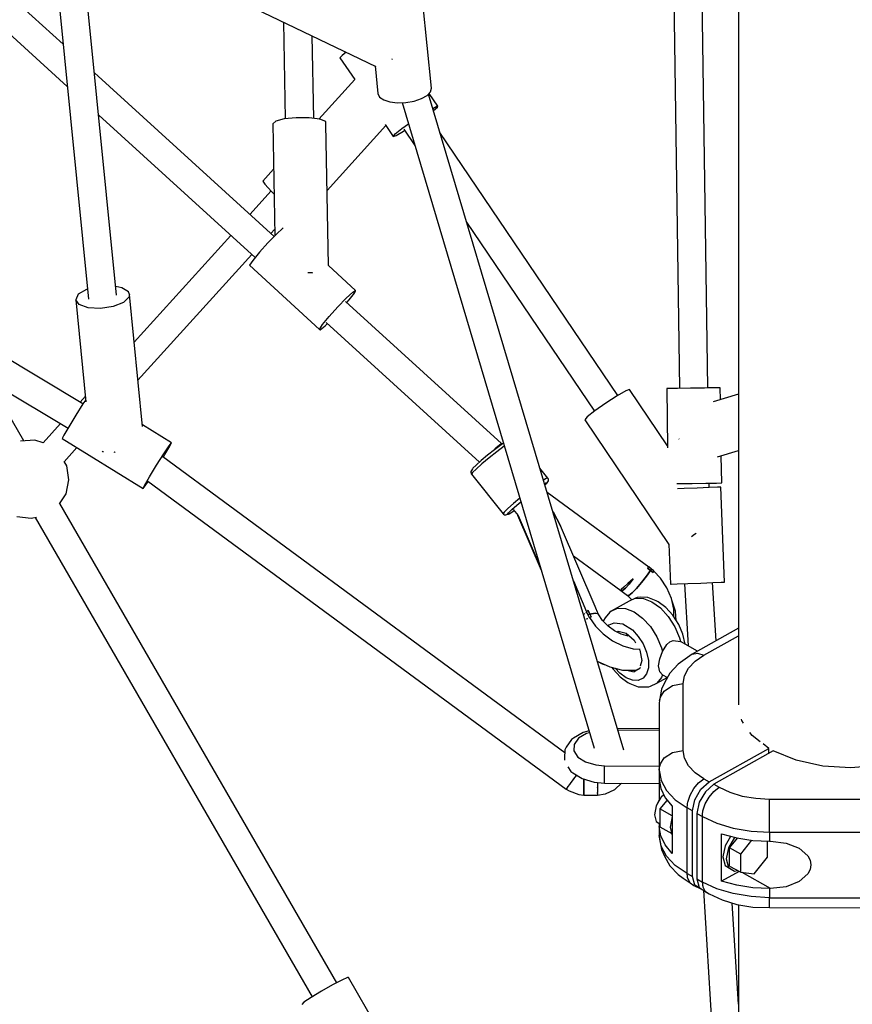
# Model space of a CAD drawing. Units: millimetres. Extents: x -6494 to 20855, y 2423 to 21435.
# Drawn here: x 7466 to 7991, y 7980 to 8601 of the extents above; entities that cross this region are included whole.
import ezdxf

# ---------------------------------------------------------------- set-up
doc = ezdxf.new("R2010")
doc.units = ezdxf.units.MM
doc.layers.add('PV-54A68', color=7, linetype='Continuous')
doc.styles.get("Standard").update_dxf_attribs({"font": 'arial.ttf'})
doc.dimstyles.new('Kopia Kopia ISO-25 moduły', dxfattribs={"dimtxt": 300, "dimasz": 210, "dimexe": 1.25, "dimexo": 0.625, "dimgap": 80, "dimtad": 1, "dimdec": 1, "dimlfac": 0.001, "dimtxsty": 'Standard', "dimblk": 'OBLIQUE', "dimcen": 2.5, "dimse1": 1, "dimse2": 1, "dimadec": 0, "dimazin": 0, "dimtfac": 1, "dimtdec": 1, "dimtmove": 0, "dimatfit": 3, "dimfxl": 1, "dimtfillclr": 256, "dimarcsym": 0})

# ---------------------------------------------------------------- blocks, each defined once
blk = doc.blocks.new('*U1')
at = {"layer": 'PV-54A68'}
for p, q in [((2770.9, -7758.6), (2770.9, -7683.57)), ((2770.9, -7758.6), (2770.9, -7683.57)), ((2791.74, -7758.6), (2791.74, -7683.57)), ((2791.74, -7758.6), (2791.74, -7683.57)), ((2833.09, -7758.6), (2833.09, -7683.57)), ((2833.09, -7758.6), (2833.09, -7683.57)), ((2839.39, -7758.6), (2839.51, -7683.57)), ((2839.39, -7758.6), (2839.51, -7683.57)), ((2749.79, -7689.64), (2751.22, -7707.36)), ((2749.79, -7689.64), (2751.22, -7707.36)), ((2751.22, -7707.36), (2750.08, -7725.14)), ((2751.22, -7707.36), (2750.08, -7725.14)), ((2750.08, -7725.14), (2746.43, -7741.83)), ((2750.08, -7725.14), (2746.43, -7741.83)), ((2801.89, -7740), (2806.72, -7734.48)), ((2801.89, -7740), (2806.72, -7734.48)), ((2806.72, -7734.48), (2809.51, -7733.03)), ((2806.72, -7734.48), (2809.51, -7733.03)), ((2809.51, -7733.03), (2812.41, -7732.54)), ((2809.51, -7733.03), (2812.41, -7732.54)), ((2812.41, -7732.54), (2815.32, -7733.03)), ((2812.41, -7732.54), (2815.32, -7733.03)), ((2815.32, -7733.03), (2818.11, -7734.48)), ((2815.32, -7733.03), (2818.11, -7734.48)), ((2818.11, -7734.48), (2822.94, -7740)), ((2818.11, -7734.48), (2822.94, -7740)), ((2746.43, -7741.83), (2740.51, -7756.31)), ((2746.43, -7741.83), (2740.51, -7756.31)), ((2798.66, -7748.26), (2801.89, -7740)), ((2798.66, -7748.26), (2801.89, -7740)), ((2822.94, -7740), (2826.17, -7748.26)), ((2822.94, -7740), (2826.17, -7748.26)), ((2797.53, -7758), (2798.66, -7748.26)), ((2797.53, -7758), (2798.66, -7748.26)), ((2826.17, -7748.26), (2827.3, -7758)), ((2826.17, -7748.26), (2827.3, -7758)), ((2740.51, -7756.31), (2761.59, -7793.81)), ((2740.51, -7756.31), (2761.59, -7793.81)), ((2738.92, -7759.14), (2736.12, -7762.77)), ((2738.92, -7759.14), (2736.12, -7762.77)), ((2760, -7796.64), (2738.92, -7759.14)), ((2742.1, -7759.14), (2738.92, -7759.14)), ((2760, -7796.64), (2738.92, -7759.14)), ((2742.1, -7759.14), (2738.92, -7759.14)), ((2770.41, -7767.38), (2770.9, -7758.6)), ((2770.41, -7767.38), (2770.9, -7758.6)), ((2774.63, -7758.6), (2770.9, -7758.6)), ((2774.63, -7758.6), (2770.9, -7758.6)), ((2779.45, -7758.6), (2774.63, -7758.6)), ((2779.45, -7758.6), (2774.63, -7758.6)), ((2784.75, -7758.6), (2779.45, -7758.6)), ((2784.75, -7758.6), (2779.45, -7758.6)), ((2789.88, -7758.6), (2784.75, -7758.6)), ((2789.88, -7758.6), (2784.75, -7758.6)), ((2789.92, -7758.6), (2789.88, -7758.6)), ((2789.92, -7758.6), (2789.88, -7758.6)), ((2790, -7758.6), (2789.92, -7758.6)), ((2790, -7758.6), (2789.92, -7758.6)), ((2790.01, -7758.6), (2790, -7758.6)), ((2790.01, -7758.6), (2790, -7758.6)), ((2791.74, -7758.6), (2790.01, -7758.6)), ((2791.74, -7758.6), (2790.01, -7758.6)), ((2791.09, -7770.31), (2791.74, -7758.6)), ((2791.09, -7770.31), (2791.74, -7758.6)), ((2791.74, -7758.6), (2797.53, -7758.6)), ((2791.74, -7758.6), (2797.53, -7758.6)), ((2797, -7769.13), (2797.53, -7758.6)), ((2797, -7769.13), (2797.53, -7758.6)), ((2807.56, -7759.87), (2797.46, -7759.87)), ((2797.53, -7758.6), (2797.53, -7758)), ((2797.53, -7758.6), (2797.53, -7758)), ((2818.06, -7768.35), (2807.56, -7759.87)), ((2827.3, -7758), (2817.19, -7775.99)), ((2827.3, -7758), (2817.19, -7775.99)), ((2827.3, -7758.6), (2826.78, -7769.13)), ((2827.3, -7758.6), (2826.78, -7769.13)), ((2827.3, -7758), (2827.3, -7758.6)), ((2827.3, -7758), (2827.3, -7758.6)), ((2827.3, -7758.6), (2833.09, -7758.6)), ((2827.3, -7758.6), (2833.09, -7758.6)), ((2833.09, -7758.6), (2832.44, -7770.31)), ((2833.09, -7758.6), (2832.44, -7770.31)), ((2837.2, -7758.6), (2833.09, -7758.6)), ((2837.2, -7758.6), (2833.09, -7758.6)), ((2839.39, -7758.6), (2837.2, -7758.6)), ((2839.39, -7758.6), (2837.2, -7758.6)), ((2839.06, -7769.15), (2839.39, -7758.6)), ((2839.06, -7769.15), (2839.39, -7758.6)), ((2734.76, -7764.53), (2730.78, -7769.66)), ((2734.76, -7764.53), (2730.78, -7769.66)), ((2768.97, -7775.82), (2770.41, -7767.38)), ((2768.97, -7775.82), (2770.41, -7767.38)), ((2795.45, -7779.33), (2797, -7769.13)), ((2795.45, -7779.33), (2797, -7769.13)), ((2817.09, -7776.84), (2818.06, -7768.35)), ((2826.78, -7769.13), (2825.23, -7779.33)), ((2826.78, -7769.13), (2825.23, -7779.33)), ((2837.33, -7779.28), (2839.06, -7769.15)), ((2837.33, -7779.28), (2839.06, -7769.15)), ((2723.05, -7775.02), (2721.4, -7776.16)), ((2723.05, -7775.02), (2721.4, -7776.16)), ((2730.78, -7769.66), (2728.81, -7771.03)), ((2730.78, -7769.66), (2728.81, -7771.03)), ((2789.17, -7781.56), (2791.09, -7770.31)), ((2789.17, -7781.56), (2791.09, -7770.31)), ((2805.63, -7776.84), (2796.9, -7769.79)), ((2832.44, -7770.31), (2830.52, -7781.56)), ((2832.44, -7770.31), (2830.52, -7781.56)), ((2246.79, -7778.21), (2306.05, -7778.21)), ((2306.05, -7778.21), (2364.9, -7778.21)), ((2364.9, -7778.21), (2423.34, -7778.21)), ((2423.34, -7778.21), (2481.35, -7778.21)), ((2481.35, -7778.21), (2538.92, -7778.21)), ((2515.57, -7778.21), (2520.4, -7794.3)), ((2538.92, -7778.21), (2596.03, -7778.21)), ((2555.03, -7791.52), (2551.03, -7778.21)), ((2596.03, -7778.21), (2652.69, -7778.21)), ((2652.69, -7778.21), (2708.88, -7778.21)), ((2663.08, -7778.21), (2679.56, -7807.53)), ((2663.08, -7778.21), (2679.56, -7807.53)), ((2680.15, -7800.03), (2667.88, -7778.21)), ((2680.15, -7800.03), (2667.88, -7778.21)), ((2708.88, -7778.21), (2711.51, -7778.21)), ((2721.4, -7776.16), (2720.44, -7776.36)), ((2721.4, -7776.16), (2720.44, -7776.36)), ((2766.64, -7783.6), (2768.97, -7775.82)), ((2766.64, -7783.6), (2768.97, -7775.82)), ((2786.05, -7791.94), (2789.17, -7781.56)), ((2786.05, -7791.94), (2789.17, -7781.56)), ((2792.92, -7788.89), (2795.45, -7779.33)), ((2792.92, -7788.89), (2795.45, -7779.33)), ((2795.05, -7780.84), (2801.58, -7784.61)), ((2801.66, -7783.91), (2795.51, -7778.94)), ((2805.63, -7776.84), (2801.66, -7783.91)), ((2817.09, -7776.84), (2805.63, -7776.84)), ((2813.12, -7783.91), (2817.09, -7776.84)), ((2813.99, -7784.61), (2816.35, -7780.73)), ((2815.15, -7782.85), (2816.35, -7780.73)), ((2816.35, -7780.73), (2815.9, -7778.96)), ((2816.51, -7777.89), (2822.69, -7788.89)), ((2816.51, -7777.89), (2822.69, -7788.89)), ((2825.23, -7779.33), (2822.69, -7788.89)), ((2825.23, -7779.33), (2822.69, -7788.89)), ((2830.52, -7781.56), (2827.41, -7791.94)), ((2830.52, -7781.56), (2827.41, -7791.94)), ((2834.52, -7788.63), (2837.33, -7779.28)), ((2834.52, -7788.63), (2837.33, -7779.28)), ((2900.25, -7778.21), (2836.47, -7782.13)), ((2837.51, -7778.21), (2874.52, -7778.21)), ((2874.52, -7778.21), (2928.73, -7778.21)), ((2634.06, -7787.12), (2574.11, -7789.45)), ((2634.14, -7789.06), (2634.06, -7787.12)), ((2763.49, -7790.42), (2766.64, -7783.6)), ((2763.49, -7790.42), (2766.64, -7783.6)), ((2794.4, -7783.28), (2800.39, -7786.73)), ((2800.39, -7786.73), (2807.39, -7788.15)), ((2801.58, -7784.61), (2808.58, -7786.03)), ((2813.12, -7783.91), (2801.66, -7783.91)), ((2807.39, -7788.15), (2812.79, -7786.73)), ((2808.58, -7786.03), (2813.99, -7784.61)), ((2812.79, -7786.73), (2815.15, -7782.85)), ((2511.47, -7789.7), (2511.45, -7791.06)), ((2511.45, -7791.06), (2511.5, -7796.58)), ((2518.99, -7789.59), (2511.47, -7789.7)), ((2511.47, -7789.7), (2511.55, -7792.87)), ((2511.55, -7792.87), (2511.67, -7799.72)), ((2571.46, -7788.84), (2554.3, -7789.09)), ((2571.54, -7792.01), (2571.46, -7788.84)), ((2571.66, -7798.86), (2571.54, -7792.01)), ((2574.11, -7789.45), (2574.19, -7791.39)), ((2574.11, -7789.45), (2574.18, -7791.39)), ((2574.18, -7791.39), (2574.39, -7796.77)), ((2574.19, -7791.39), (2574.4, -7796.79)), ((2634.35, -7794.45), (2634.14, -7789.06)), ((2671.01, -7792.31), (2634.35, -7794.56)), ((2761.59, -7793.81), (2763.49, -7790.42)), ((2761.59, -7793.81), (2763.49, -7790.42)), ((2761.59, -7793.81), (2766.23, -7799.11)), ((2761.59, -7793.81), (2766.23, -7799.11)), ((2766.04, -7793.8), (2763.49, -7790.42)), ((2766.04, -7793.8), (2763.49, -7790.42)), ((2769.61, -7796.83), (2766.04, -7793.8)), ((2769.61, -7796.83), (2766.04, -7793.8)), ((2781.86, -7801.03), (2786.05, -7791.94)), ((2781.86, -7801.03), (2786.05, -7791.94)), ((2822.69, -7788.89), (2792.92, -7788.89)), ((2822.69, -7788.89), (2792.92, -7788.89)), ((2827.41, -7791.94), (2823.21, -7801.03)), ((2827.41, -7791.94), (2823.21, -7801.03)), ((2828.41, -7800.4), (2962.49, -7792.16)), ((2830.74, -7796.83), (2834.52, -7788.63)), ((2830.74, -7796.83), (2834.52, -7788.63)), ((2511.58, -7797.67), (2152.58, -7802.8)), ((2511.5, -7796.58), (2511.52, -7797.67)), ((2511.67, -7799.72), (2511.79, -7808.41)), ((2574.39, -7796.77), (2571.62, -7796.81)), ((2571.79, -7807.55), (2571.66, -7798.86)), ((2574.4, -7796.79), (2574.69, -7804.39)), ((2634.65, -7802.06), (2634.35, -7794.45)), ((2678.81, -7804.09), (2680.15, -7800.03)), ((2678.81, -7804.09), (2680.15, -7800.03)), ((2683.98, -7805.62), (2680.15, -7800.03)), ((2683.98, -7805.62), (2680.15, -7800.03)), ((2758.09, -7800.03), (2754.26, -7805.62)), ((2758.09, -7800.03), (2754.26, -7805.62)), ((2758.09, -7800.03), (2760, -7796.64)), ((2758.09, -7800.03), (2760, -7796.64)), ((2760.64, -7803.4), (2758.09, -7800.03)), ((2760.64, -7803.4), (2758.09, -7800.03)), ((2764.64, -7801.94), (2760, -7796.64)), ((2764.64, -7801.94), (2760, -7796.64)), ((2766.23, -7799.11), (2772.95, -7803)), ((2766.23, -7799.11), (2772.95, -7803)), ((2773.83, -7799.19), (2769.61, -7796.83)), ((2773.83, -7799.19), (2769.61, -7796.83)), ((2778.27, -7800.63), (2773.83, -7799.19)), ((2778.27, -7800.63), (2773.83, -7799.19)), ((2826.35, -7800.63), (2829.17, -7799.19)), ((2826.35, -7800.63), (2829.17, -7799.19)), ((2826.71, -7803), (2830.74, -7796.83)), ((2826.71, -7803), (2830.74, -7796.83)), ((2829.17, -7799.19), (2830.74, -7796.83)), ((2829.17, -7799.19), (2830.74, -7796.83)), ((2574.69, -7804.39), (2575.01, -7812.46)), ((2603.77, -7805.93), (2603.17, -7805.01)), ((2605.19, -7807.95), (2603.77, -7805.93)), ((2634.96, -7810.13), (2634.65, -7802.06)), ((2677.67, -7804.15), (2671.47, -7814.79)), ((2679.56, -7807.53), (2678.81, -7804.09)), ((2679.56, -7807.53), (2678.81, -7804.09)), ((2688.35, -7809.78), (2683.98, -7805.62)), ((2688.35, -7809.78), (2683.98, -7805.62)), ((2754.26, -7805.62), (2749.89, -7809.78)), ((2754.26, -7805.62), (2749.89, -7809.78)), ((2764.21, -7806.43), (2760.64, -7803.4)), ((2764.21, -7806.43), (2760.64, -7803.4)), ((2768.44, -7808.79), (2764.21, -7806.43)), ((2768.44, -7808.79), (2764.21, -7806.43)), ((2771.36, -7805.82), (2764.64, -7801.94)), ((2771.36, -7805.82), (2764.64, -7801.94)), ((2778.37, -7807.25), (2771.36, -7805.82)), ((2778.37, -7807.25), (2771.36, -7805.82)), ((2772.95, -7803), (2779.96, -7804.42)), ((2772.95, -7803), (2779.96, -7804.42)), ((2779.08, -7800.79), (2778.27, -7800.63)), ((2779.08, -7800.79), (2778.27, -7800.63)), ((2779.5, -7800.85), (2779.08, -7800.79)), ((2779.5, -7800.85), (2779.08, -7800.79)), ((2779.7, -7800.88), (2779.5, -7800.85)), ((2779.7, -7800.88), (2779.5, -7800.85)), ((2781.86, -7801.03), (2779.7, -7800.88)), ((2781.86, -7801.03), (2779.7, -7800.88)), ((2779.96, -7804.42), (2781.86, -7801.03)), ((2779.96, -7804.42), (2781.86, -7801.03)), ((2779.96, -7804.42), (2821.31, -7804.42)), ((2779.96, -7804.42), (2821.31, -7804.42)), ((2823.21, -7801.03), (2781.86, -7801.03)), ((2823.21, -7801.03), (2781.86, -7801.03)), ((2825.12, -7805.82), (2819.72, -7807.25)), ((2825.12, -7805.82), (2819.72, -7807.25)), ((2821.31, -7804.42), (2823.21, -7801.03)), ((2821.31, -7804.42), (2823.21, -7801.03)), ((2821.31, -7804.42), (2826.71, -7803)), ((2821.31, -7804.42), (2826.71, -7803)), ((2823.21, -7801.03), (2825.21, -7800.88)), ((2823.21, -7801.03), (2825.21, -7800.88)), ((2823.77, -7808.79), (2825.34, -7806.43)), ((2823.77, -7808.79), (2825.34, -7806.43)), ((2827.48, -7801.94), (2825.12, -7805.82)), ((2827.48, -7801.94), (2825.12, -7805.82)), ((2825.21, -7800.88), (2825.38, -7800.85)), ((2825.21, -7800.88), (2825.38, -7800.85)), ((2825.34, -7806.43), (2827.48, -7801.94)), ((2825.34, -7806.43), (2827.48, -7801.94)), ((2825.38, -7800.85), (2825.72, -7800.79)), ((2825.38, -7800.85), (2825.72, -7800.79)), ((2825.72, -7800.79), (2826.35, -7800.63)), ((2825.72, -7800.79), (2826.35, -7800.63)), ((2827.48, -7801.94), (2827.46, -7801.85)), ((2827.48, -7801.94), (2827.46, -7801.85)), ((2511.79, -7808.41), (2511.9, -7816.62)), ((2571.89, -7815.76), (2571.79, -7807.55)), ((2575.01, -7812.46), (2575.17, -7816.68)), ((2635.22, -7816.82), (2634.96, -7810.13)), ((2635.04, -7812.3), (2674.33, -7809.88)), ((2673.14, -7811.92), (2666.95, -7813.28)), ((2679.56, -7807.53), (2685.87, -7816.23)), ((2679.56, -7807.53), (2685.87, -7816.23)), ((2693.1, -7812.34), (2688.35, -7809.78)), ((2693.1, -7812.34), (2688.35, -7809.78)), ((2698.03, -7813.21), (2693.1, -7812.34)), ((2698.03, -7813.21), (2693.1, -7812.34)), ((2745.14, -7812.34), (2740.21, -7813.21)), ((2745.14, -7812.34), (2740.21, -7813.21)), ((2749.89, -7809.78), (2745.14, -7812.34)), ((2749.89, -7809.78), (2745.14, -7812.34)), ((2772.88, -7810.24), (2768.44, -7808.79)), ((2772.88, -7810.24), (2768.44, -7808.79)), ((2771.35, -7818.09), (2776.46, -7810.63)), ((2771.35, -7818.09), (2776.46, -7810.63)), ((2773.68, -7810.39), (2772.88, -7810.24)), ((2773.68, -7810.39), (2772.88, -7810.24)), ((2774.1, -7810.46), (2773.68, -7810.39)), ((2774.1, -7810.46), (2773.68, -7810.39)), ((2774.3, -7810.48), (2774.1, -7810.46)), ((2774.3, -7810.48), (2774.1, -7810.46)), ((2776.46, -7810.63), (2774.3, -7810.48)), ((2776.46, -7810.63), (2774.3, -7810.48)), ((2778.37, -7807.25), (2776.46, -7810.63)), ((2778.37, -7807.25), (2776.46, -7810.63)), ((2817.82, -7810.63), (2776.46, -7810.63)), ((2817.82, -7810.63), (2776.46, -7810.63)), ((2819.72, -7807.25), (2778.37, -7807.25)), ((2819.72, -7807.25), (2778.37, -7807.25)), ((2817.82, -7810.63), (2812.71, -7818.09)), ((2817.82, -7810.63), (2812.71, -7818.09)), ((2817.82, -7810.63), (2819.72, -7807.25)), ((2817.82, -7810.63), (2819.72, -7807.25)), ((2819.81, -7810.48), (2817.82, -7810.63)), ((2819.81, -7810.48), (2817.82, -7810.63)), ((2819.98, -7810.46), (2819.81, -7810.48)), ((2819.98, -7810.46), (2819.81, -7810.48)), ((2820.33, -7810.39), (2819.98, -7810.46)), ((2820.33, -7810.39), (2819.98, -7810.46)), ((2820.96, -7810.24), (2820.33, -7810.39)), ((2820.96, -7810.24), (2820.33, -7810.39)), ((2820.74, -7813.14), (2823.77, -7808.79)), ((2820.74, -7813.14), (2823.77, -7808.79)), ((2823.77, -7808.79), (2820.96, -7810.24)), ((2823.77, -7808.79), (2820.96, -7810.24)), ((2152.83, -7820.66), (2511.83, -7815.53)), ((2511.77, -7815.53), (2511.86, -7820.33)), ((2511.9, -7816.62), (2511.95, -7822.14)), ((2543.74, -7815.75), (2543.78, -7815.74)), ((2543.78, -7815.74), (2543.79, -7815.74)), ((2571.9, -7817.04), (2571.89, -7815.76)), ((2635.37, -7820.6), (2635.22, -7816.82)), ((2651.06, -7818.96), (2644.35, -7820.47)), ((2652.33, -7818.05), (2645.4, -7820.23)), ((2655.94, -7818.92), (2651.06, -7818.96)), ((2658.19, -7817.49), (2652.33, -7818.05)), ((2660.68, -7815.92), (2654.87, -7819.6)), ((2655.75, -7822.49), (2662.22, -7818.38)), ((2666.95, -7813.28), (2660.68, -7815.92)), ((2662.22, -7818.38), (2669.22, -7815.44)), ((2669.22, -7815.44), (2671.47, -7814.79)), ((2670.84, -7819.33), (2671.47, -7814.79)), ((2685.87, -7816.23), (2691.48, -7821.56)), ((2685.87, -7816.23), (2691.48, -7821.56)), ((2699.29, -7819.78), (2698.03, -7813.21)), ((2740.21, -7813.21), (2698.03, -7813.21)), ((2699.29, -7819.78), (2698.03, -7813.21)), ((2740.21, -7813.21), (2698.03, -7813.21)), ((2741.46, -7819.78), (2740.21, -7813.21)), ((2741.46, -7819.78), (2740.21, -7813.21)), ((2765.52, -7823.64), (2771.35, -7818.09)), ((2765.52, -7823.64), (2771.35, -7818.09)), ((2812.71, -7818.09), (2806.87, -7823.64)), ((2812.71, -7818.09), (2806.87, -7823.64)), ((2812.92, -7821.56), (2818.53, -7816.23)), ((2812.92, -7821.56), (2818.53, -7816.23)), ((2818.53, -7816.23), (2820.74, -7813.14)), ((2818.53, -7816.23), (2820.74, -7813.14)), ((2511.86, -7820.33), (2511.94, -7823.5)), ((2511.95, -7822.14), (2511.94, -7823.5)), ((2511.94, -7823.5), (2549.3, -7822.97)), ((2548.19, -7822.98), (2512.58, -7847.05)), ((2531.62, -7875.22), (2610.25, -7822.07)), ((2610.08, -7822.08), (2635.38, -7821.09)), ((2637.74, -7823.37), (2631.57, -7827.51)), ((2635.38, -7821.09), (2635.37, -7820.6)), ((2644.35, -7820.47), (2637.74, -7823.37)), ((2650.01, -7824.03), (2646.49, -7828.86)), ((2654.87, -7819.6), (2650.01, -7824.03)), ((2650.33, -7827.43), (2655.75, -7822.49)), ((2671.7, -7821.52), (2670.84, -7819.33)), ((2673.31, -7823.47), (2671.7, -7821.52)), ((2677.83, -7826.11), (2673.31, -7823.47)), ((2691.48, -7821.56), (2697.57, -7824.85)), ((2691.48, -7821.56), (2697.57, -7824.85)), ((2692.62, -7826.11), (2694.27, -7823.07)), ((2697.83, -7829.69), (2694.19, -7823.22)), ((2697.57, -7824.85), (2701.61, -7826.8)), ((2697.57, -7824.85), (2701.61, -7826.8)), ((2702.8, -7825.03), (2699.29, -7819.78)), ((2702.8, -7825.03), (2699.29, -7819.78)), ((2706.56, -7827.46), (2702.8, -7825.03)), ((2706.56, -7827.46), (2702.8, -7825.03)), ((2744.98, -7825.03), (2741.46, -7819.78)), ((2744.98, -7825.03), (2741.46, -7819.78)), ((2748.74, -7827.46), (2744.98, -7825.03)), ((2748.74, -7827.46), (2744.98, -7825.03)), ((2759.19, -7827.05), (2765.52, -7823.64)), ((2759.19, -7827.05), (2765.52, -7823.64)), ((2764.32, -7827.28), (2770.06, -7824.51)), ((2764.32, -7827.28), (2770.06, -7824.51)), ((2770.06, -7824.51), (2775.43, -7820)), ((2770.06, -7824.51), (2775.43, -7820)), ((2771.5, -7823.3), (2771.77, -7823.51)), ((2771.77, -7823.51), (2777.02, -7827.75)), ((2775.43, -7820), (2805.2, -7820)), ((2775.43, -7820), (2805.2, -7820)), ((2781.37, -7820), (2777.02, -7827.75)), ((2781.88, -7820), (2788.71, -7821.39)), ((2788.48, -7827.75), (2792.63, -7820.36)), ((2788.71, -7821.39), (2793.98, -7820)), ((2799.83, -7824.51), (2794.1, -7827.28)), ((2799.83, -7824.51), (2794.1, -7827.28)), ((2805.2, -7820), (2799.83, -7824.51)), ((2805.2, -7820), (2799.83, -7824.51)), ((2806.87, -7823.64), (2800.55, -7827.05)), ((2806.87, -7823.64), (2800.55, -7827.05)), ((2802.8, -7826.8), (2806.83, -7824.85)), ((2802.8, -7826.8), (2806.83, -7824.85)), ((2806.83, -7824.85), (2812.92, -7821.56)), ((2806.83, -7824.85), (2812.92, -7821.56)), ((2631.57, -7827.51), (2627.11, -7831.62)), ((2645.81, -7830.2), (2643.77, -7835.37)), ((2646.49, -7828.86), (2645.81, -7830.2)), ((2646.41, -7832.81), (2650.33, -7827.43)), ((2662.11, -7833.8), (2668.58, -7829.69)), ((2668.58, -7829.69), (2675.58, -7826.75)), ((2675.58, -7826.75), (2677.83, -7826.11)), ((2682.5, -7827.9), (2677.83, -7826.11)), ((2686.93, -7828.75), (2682.5, -7827.9)), ((2690.63, -7827.89), (2686.93, -7828.75)), ((2692.62, -7826.11), (2690.63, -7827.89)), ((2692.62, -7826.11), (2694.14, -7826.75)), ((2694.14, -7826.75), (2697.83, -7829.69)), ((2699.69, -7833.8), (2697.83, -7829.69)), ((2701.61, -7826.8), (2708.63, -7828.05)), ((2701.61, -7826.8), (2708.63, -7828.05)), ((2707.99, -7827.91), (2706.56, -7827.46)), ((2707.99, -7827.91), (2706.56, -7827.46)), ((2708.63, -7828.05), (2707.99, -7827.91)), ((2708.63, -7828.05), (2707.99, -7827.91)), ((2708.63, -7828.05), (2710.44, -7828.21)), ((2708.63, -7828.05), (2710.44, -7828.21)), ((2710.44, -7828.21), (2752.61, -7828.21)), ((2710.44, -7828.21), (2752.61, -7828.21)), ((2726.69, -7828.21), (2726.44, -7854.61)), ((2727.72, -7828.21), (2727.47, -7854.3)), ((2750.17, -7827.91), (2748.74, -7827.46)), ((2750.17, -7827.91), (2748.74, -7827.46)), ((2749.88, -7862.67), (2750.21, -7828.21)), ((2750.81, -7828.05), (2750.17, -7827.91)), ((2750.81, -7828.05), (2750.17, -7827.91)), ((2752.61, -7828.21), (2750.81, -7828.05)), ((2752.61, -7828.21), (2750.81, -7828.05)), ((2752.31, -7828.21), (2752.61, -7828.21)), ((2752.31, -7828.21), (2754.04, -7828.21)), ((2752.61, -7828.21), (2759.19, -7827.05)), ((2752.61, -7828.21), (2759.19, -7827.05)), ((2752.61, -7828.21), (2758.4, -7828.21)), ((2752.61, -7828.21), (2758.4, -7828.21)), ((2754.04, -7828.21), (2756.02, -7828.21)), ((2756.02, -7828.21), (2758.64, -7828.21)), ((2758.4, -7828.21), (2764.32, -7827.28)), ((2758.4, -7828.21), (2764.32, -7827.28)), ((2758.4, -7828.21), (2758.64, -7828.21)), ((2758.64, -7828.21), (2761.82, -7828.21)), ((2758.64, -7828.21), (2761.82, -7828.21)), ((2760.84, -7862.72), (2761.16, -7828.21)), ((2761.82, -7828.21), (2765.43, -7828.21)), ((2761.82, -7828.21), (2765.43, -7828.21)), ((2765.43, -7828.21), (2771.45, -7828.21)), ((2765.43, -7828.21), (2771.45, -7828.21)), ((2768.3, -7825.36), (2769.78, -7827.04)), ((2769.78, -7827.04), (2775.16, -7830.15)), ((2770.3, -7827.35), (2770.66, -7827.75)), ((2770.66, -7827.75), (2774.24, -7829.82)), ((2774.24, -7829.82), (2774.78, -7829.93)), ((2775.16, -7830.15), (2780.76, -7831.29)), ((2777.02, -7827.75), (2782.75, -7827.75)), ((2780.76, -7831.29), (2785.08, -7830.15)), ((2782.75, -7827.75), (2788.48, -7827.75)), ((2785.08, -7830.15), (2786.54, -7827.75)), ((2786.26, -7828.21), (2787.84, -7828.21)), ((2786.26, -7828.21), (2787.84, -7828.21)), ((2788.1, -7827.75), (2787.84, -7828.21)), ((2788.1, -7827.75), (2787.84, -7828.21)), ((2787.84, -7828.21), (2788.18, -7828.21)), ((2787.84, -7828.21), (2788.18, -7828.21)), ((2794.1, -7827.28), (2788.18, -7828.21)), ((2794.1, -7827.28), (2788.18, -7828.21)), ((2788.18, -7828.21), (2793.97, -7828.21)), ((2788.18, -7828.21), (2793.97, -7828.21)), ((2800.55, -7827.05), (2793.97, -7828.21)), ((2800.55, -7827.05), (2793.97, -7828.21)), ((2793.97, -7828.21), (2795.62, -7828.07)), ((2793.97, -7828.21), (2795.62, -7828.07)), ((2795.62, -7828.07), (2795.63, -7828.07)), ((2795.62, -7828.07), (2795.63, -7828.07)), ((2795.63, -7828.07), (2795.7, -7828.06)), ((2795.63, -7828.07), (2795.7, -7828.06)), ((2795.7, -7828.06), (2795.74, -7828.05)), ((2795.7, -7828.06), (2795.74, -7828.05)), ((2795.74, -7828.05), (2802.8, -7826.8)), ((2795.74, -7828.05), (2802.8, -7826.8)), ((2802.8, -7826.8), (2802.8, -7826.8)), ((2624.53, -7834.8), (2577.6, -7898.9)), ((2625.78, -7833.1), (2624.46, -7834.7)), ((2624.46, -7834.7), (2625.16, -7835.68)), ((2624.74, -7835.08), (2624.62, -7834.92)), ((2624.94, -7835.38), (2624.74, -7835.08)), ((2624.89, -7835.3), (2624.89, -7835.3)), ((2625.16, -7835.68), (2624.94, -7835.38)), ((2625.16, -7835.68), (2626.71, -7833.67)), ((2626.71, -7833.67), (2625.16, -7835.68)), ((2626.93, -7831.53), (2625.78, -7833.1)), ((2626.71, -7833.67), (2625.78, -7833.1)), ((2625.78, -7833.1), (2626.71, -7833.67)), ((2626.71, -7833.67), (2628, -7832.09)), ((2628, -7832.09), (2626.71, -7833.67)), ((2630.37, -7836.19), (2626.71, -7833.67)), ((2626.71, -7833.67), (2630.37, -7836.19)), ((2627.27, -7831.71), (2626.93, -7831.53)), ((2627.63, -7831.89), (2627.27, -7831.71)), ((2628, -7832.09), (2627.63, -7831.89)), ((2634.34, -7839.3), (2630.37, -7836.19)), ((2630.37, -7836.19), (2634.34, -7839.3)), ((2643.77, -7835.37), (2643.64, -7840.12)), ((2644.29, -7838.19), (2646.41, -7832.81)), ((2656.69, -7838.74), (2662.11, -7833.8)), ((2673.05, -7838.38), (2678.24, -7836.21)), ((2678.24, -7836.21), (2683.39, -7835.07)), ((2683.39, -7835.07), (2688.1, -7835.07)), ((2688.1, -7835.07), (2691.98, -7836.21)), ((2691.98, -7836.21), (2694.72, -7838.38)), ((2700.09, -7834.75), (2699.69, -7833.8)), ((2700.06, -7841.56), (2700.2, -7836.81)), ((2700.2, -7836.81), (2700.09, -7834.75)), ((2638.03, -7842.51), (2634.34, -7839.3)), ((2634.34, -7839.3), (2638.03, -7842.51)), ((2640.88, -7845.32), (2638.03, -7842.51)), ((2638.03, -7842.51), (2640.88, -7845.32)), ((2643.64, -7840.12), (2643.75, -7842.17)), ((2643.75, -7842.17), (2644.15, -7843.13)), ((2644.15, -7843.13), (2644.29, -7838.19)), ((2644.15, -7843.13), (2646, -7847.24)), ((2652.77, -7844.12), (2656.69, -7838.74)), ((2664.25, -7845.09), (2668.26, -7841.43)), ((2668.26, -7841.43), (2673.05, -7838.38)), ((2670.63, -7844.12), (2672.44, -7843.08)), ((2676.04, -7844.63), (2676.25, -7840.13)), ((2676.21, -7840.9), (2676.91, -7840.5)), ((2676.91, -7840.5), (2683.44, -7839.17)), ((2683.44, -7839.17), (2687.1, -7840.13)), ((2687.82, -7840.32), (2688.49, -7840.5)), ((2688.49, -7840.5), (2689.1, -7841.5)), ((2689.25, -7841.65), (2689.25, -7841.64)), ((2689.56, -7843.52), (2689.25, -7841.65)), ((2689.27, -7841.79), (2690.69, -7844.12)), ((2689.51, -7851.31), (2689.56, -7843.52)), ((2694.72, -7838.38), (2696.09, -7841.43)), ((2696.09, -7841.43), (2695.99, -7845.09)), ((2698.03, -7846.73), (2700.06, -7841.56)), ((2512.58, -7847.05), (2513.36, -7849.27)), ((2513.36, -7849.27), (2516.49, -7854.67)), ((2632.04, -7844.59), (2634.84, -7847.94)), ((2635.34, -7847.14), (2632.04, -7844.59)), ((2632.04, -7844.59), (2635.34, -7847.14)), ((2634.84, -7847.94), (2637.22, -7850.63)), ((2637.84, -7849.48), (2635.34, -7847.14)), ((2635.34, -7847.14), (2637.84, -7849.48)), ((2639.24, -7851.34), (2637.84, -7849.48)), ((2637.84, -7849.48), (2639.24, -7851.34)), ((2639.39, -7852.51), (2642.53, -7848.13)), ((2642.46, -7847.29), (2640.88, -7845.32)), ((2640.88, -7845.32), (2642.46, -7847.29)), ((2642.53, -7848.13), (2642.46, -7847.29)), ((2642.46, -7847.29), (2642.53, -7848.13)), ((2642.53, -7848.13), (2645.25, -7845.58)), ((2646, -7847.24), (2652.36, -7858.55)), ((2650.51, -7854.44), (2650.65, -7849.5)), ((2650.65, -7849.5), (2652.77, -7844.12)), ((2660.38, -7851.08), (2664.25, -7845.09)), ((2665.07, -7854.02), (2666.3, -7849.07)), ((2666.3, -7849.07), (2670.63, -7844.12)), ((2668.07, -7847.78), (2666.88, -7852.18)), ((2667.77, -7847.39), (2667.69, -7849.19)), ((2674.26, -7851.21), (2676.04, -7844.63)), ((2689.52, -7848.82), (2690.69, -7844.12)), ((2694.42, -7849.07), (2691.51, -7853.06)), ((2693.82, -7852.9), (2697.35, -7848.07)), ((2695.99, -7845.09), (2694.42, -7849.07)), ((2697.35, -7848.07), (2698.03, -7846.73)), ((2740.01, -7850.57), (2326.19, -7973.71)), ((2516.31, -7854.35), (2350.39, -7966.51)), ((2516.49, -7854.67), (2521.12, -7861.8)), ((2617.53, -7882.36), (2639.39, -7852.51)), ((2637.22, -7850.63), (2638.79, -7852.2)), ((2638.79, -7852.2), (2639.39, -7852.51)), ((2639.39, -7852.51), (2639.24, -7851.34)), ((2639.24, -7851.34), (2639.39, -7852.51)), ((2652.36, -7858.55), (2650.51, -7854.44)), ((2659.67, -7856.72), (2660.38, -7851.08)), ((2666.88, -7852.18), (2664.76, -7856.48)), ((2665.07, -7854.02), (2665.57, -7854.84)), ((2671.09, -7857.63), (2674.26, -7851.21)), ((2687.55, -7859.38), (2689.51, -7851.31)), ((2691.51, -7853.06), (2688.4, -7855.9)), ((2688.96, -7857.33), (2693.82, -7852.9)), ((2764.95, -7856.15), (2760.94, -7851.9)), ((2767.56, -7862.07), (2764.95, -7856.15)), ((2521.12, -7861.8), (2526.01, -7868.75)), ((2652.36, -7858.55), (2652.97, -7859.4)), ((2652.97, -7859.4), (2656.65, -7862.32)), ((2656.65, -7862.32), (2658.26, -7863.42)), ((2661.8, -7860.45), (2658.18, -7863.91)), ((2661.04, -7859.76), (2659.67, -7856.72)), ((2661.85, -7860.4), (2661.04, -7859.76)), ((2664.76, -7856.48), (2661.8, -7860.45)), ((2666.68, -7863.58), (2671.09, -7857.63)), ((2683.81, -7867.3), (2687.55, -7859.38)), ((2687.88, -7858.02), (2688.96, -7857.33)), ((2767.64, -7862.38), (2767.56, -7862.07)), ((2768.35, -7867.08), (2767.64, -7862.38)), ((2649.36, -7868.65), (2598.58, -7890.52)), ((2654.07, -7866.72), (2649.36, -7868.65)), ((2653.75, -7868.12), (2653.69, -7868.6)), ((2653.69, -7868.6), (2654.26, -7871.96)), ((2654.26, -7871.96), (2653.69, -7868.6)), ((2654.07, -7866.72), (2653.75, -7868.12)), ((2658.18, -7863.91), (2654.07, -7866.72)), ((2656.29, -7872.2), (2661.8, -7868.3)), ((2658.26, -7863.42), (2658.59, -7863.52)), ((2661.8, -7868.3), (2666.68, -7863.58)), ((2683.97, -7867.25), (2685.49, -7864.28)), ((2685.49, -7864.28), (2685.93, -7862.83)), ((2747.5, -7874.65), (2749.4, -7868.13)), ((2749.4, -7868.13), (2749.88, -7862.67)), ((2751.74, -7862.71), (2749.88, -7862.67)), ((2754.17, -7862.74), (2751.74, -7862.71)), ((2756.72, -7862.77), (2754.17, -7862.74)), ((2758.93, -7862.77), (2756.72, -7862.77)), ((2758.99, -7862.77), (2758.93, -7862.77)), ((2759.11, -7862.77), (2758.99, -7862.77)), ((2759.33, -7862.77), (2759.11, -7862.77)), ((2759.72, -7862.76), (2759.33, -7862.77)), ((2760.35, -7862.75), (2759.72, -7862.76)), ((2760.27, -7869.18), (2760.84, -7862.72)), ((2760.84, -7862.72), (2760.35, -7862.75)), ((2760.46, -7867.08), (2760.91, -7867.08)), ((2760.91, -7867.08), (2763.64, -7867.08)), ((2763.87, -7867.08), (2763.64, -7867.08)), ((2763.9, -7867.08), (2763.87, -7867.08)), ((2763.9, -7867.08), (2763.97, -7867.08)), ((2763.97, -7867.08), (2766.42, -7867.08)), ((2766.42, -7867.08), (2766.82, -7867.08)), ((2767.16, -7867.08), (2766.82, -7867.08)), ((2767.33, -7867.08), (2767.16, -7867.08)), ((2767.33, -7867.08), (2767.95, -7867.08)), ((2767.95, -7867.08), (2768.21, -7867.08)), ((2768.37, -7867.08), (2768.21, -7867.08)), ((2768.37, -7875.66), (2768.37, -7867.08)), ((2331.56, -7990.38), (2738.69, -7869.23)), ((2406.92, -7949.69), (2526.24, -7869.04)), ((2526.01, -7868.75), (2529.85, -7873.66)), ((2529.85, -7873.66), (2531.62, -7875.22)), ((2633.34, -7882.31), (2652.71, -7873.97)), ((2654.26, -7871.96), (2652.01, -7873)), ((2652.01, -7873), (2654.26, -7871.96)), ((2652.01, -7873), (2652.79, -7874.07)), ((2652.24, -7873.31), (2652.01, -7873)), ((2652.47, -7873.64), (2652.24, -7873.31)), ((2652.61, -7873.83), (2652.47, -7873.64)), ((2652.79, -7874.07), (2654.6, -7873.16)), ((2653.09, -7873.91), (2653.5, -7874.5)), ((2654.26, -7871.96), (2656.04, -7871.07)), ((2656.04, -7871.07), (2654.26, -7871.96)), ((2654.6, -7873.16), (2654.26, -7871.96)), ((2654.26, -7871.96), (2654.6, -7873.16)), ((2654.6, -7873.16), (2656.33, -7872.41)), ((2656.04, -7871.07), (2656.29, -7872.2)), ((2656.13, -7871.5), (2656.04, -7871.07)), ((2656.23, -7871.95), (2656.13, -7871.5)), ((2656.33, -7872.41), (2656.23, -7871.95)), ((2656.98, -7873.48), (2656.97, -7873.22)), ((2657.19, -7874.18), (2656.98, -7873.48)), ((2727.9, -7872.44), (2728.92, -7876.25)), ((2729.02, -7872.11), (2729.56, -7874.12)), ((2729.56, -7874.12), (2732.57, -7879.16)), ((2744.4, -7879.51), (2747.5, -7874.65)), ((2758.02, -7876.88), (2760.27, -7869.18)), ((2653.95, -7875.13), (2654.2, -7875.48)), ((2654.2, -7875.48), (2654.58, -7875.99)), ((2728.92, -7876.25), (2732.47, -7882.2)), ((2732.57, -7879.16), (2736.39, -7881.93)), ((2740.52, -7882.05), (2744.4, -7879.51)), ((2754.36, -7882.62), (2758.02, -7876.88)), ((2755.75, -7880.45), (2757.39, -7881.66)), ((2758.87, -7875.66), (2758.38, -7875.66)), ((2758.38, -7875.66), (2759.37, -7875.66)), ((2759.21, -7875.66), (2758.87, -7875.66)), ((2759.37, -7875.66), (2759.21, -7875.66)), ((2762.2, -7875.66), (2759.37, -7875.66)), ((2759.37, -7875.66), (2763.87, -7875.66)), ((2764.74, -7875.66), (2762.2, -7875.66)), ((2763.87, -7875.66), (2767.16, -7875.66)), ((2766.74, -7875.66), (2764.74, -7875.66)), ((2765.71, -7885.08), (2767.95, -7878.93)), ((2767.99, -7875.66), (2766.74, -7875.66)), ((2767.16, -7875.66), (2768.37, -7875.66)), ((2767.95, -7878.93), (2768.36, -7875.66)), ((2768.36, -7875.66), (2767.99, -7875.66)), ((2570.33, -8150.66), (2764.62, -7886.89)), ((2732.47, -7882.2), (2733.37, -7883.45)), ((2733.37, -7883.45), (2738.17, -7886.93)), ((2736.39, -7881.93), (2740.52, -7882.05)), ((2738.17, -7886.93), (2739.78, -7887.71)), ((2750.58, -7885.77), (2753.44, -7883.89)), ((2753.44, -7883.89), (2754.36, -7882.62)), ((2757.39, -7881.66), (2758.5, -7882.47)), ((2758.18, -7882.24), (2758.11, -7882.18)), ((2758.24, -7882.28), (2758.18, -7882.24)), ((2758.5, -7882.47), (2758.73, -7882.64)), ((2758.73, -7882.64), (2760.97, -7884.29)), ((2760.97, -7884.29), (2761.06, -7884.35)), ((2761.06, -7884.35), (2761.62, -7884.76)), ((2761.62, -7884.76), (2763.05, -7885.8)), ((2761.68, -7884.8), (2761.66, -7884.78)), ((2761.73, -7884.84), (2761.68, -7884.8)), ((2763.05, -7885.8), (2764.07, -7886.53)), ((2764.04, -7886.5), (2763.99, -7886.47)), ((2764.04, -7886.51), (2764.04, -7886.5)), ((2764.07, -7886.53), (2764.6, -7886.89)), ((2764.6, -7886.89), (2765.71, -7885.08)), ((2764.62, -7886.89), (2764.61, -7886.88)), ((2764.62, -7886.89), (2764.61, -7886.88)), ((2741.76, -7887.77), (2555.05, -8141.25)), ((2589.74, -7895.19), (2598.58, -7890.52)), ((2598.58, -7890.52), (2589.74, -7895.19)), ((2739.78, -7887.71), (2745.13, -7887.87)), ((2745.13, -7887.87), (2746.44, -7887.87)), ((2568.39, -7898.5), (2562.18, -7903.49)), ((2568.69, -7898.3), (2568.39, -7898.5)), ((2568.39, -7898.5), (2568.72, -7899.52)), ((2569.39, -7898.08), (2568.69, -7898.3)), ((2568.72, -7899.52), (2569.8, -7901.22)), ((2570.13, -7898.13), (2569.39, -7898.08)), ((2570.79, -7898.44), (2570.13, -7898.13)), ((2571.74, -7899.06), (2570.79, -7898.44)), ((2571.19, -7898.82), (2572.11, -7899.42)), ((2571.49, -7899.72), (2571.19, -7898.82)), ((2572.02, -7900.56), (2571.49, -7899.72)), ((2572.11, -7899.42), (2571.74, -7899.06)), ((2572.96, -7900.28), (2572.11, -7899.42)), ((2589.49, -7895.36), (2589.74, -7895.19)), ((2589.74, -7895.19), (2589.49, -7895.36)), ((2591.73, -7917.59), (2626.47, -7902.63)), ((2592.1, -7917.16), (2624.5, -7903.21)), ((2581.13, -7916.12), (2584.4, -7920.01)), ((2585.42, -7917.93), (2583.35, -7915.46)), ((2588.29, -7921.15), (2585.42, -7917.93)), ((2588.15, -7920.33), (2592.1, -7917.16)), ((2591.7, -7917.48), (2591.73, -7917.59)), ((2584.4, -7920.01), (2587.62, -7923.63)), ((2587.62, -7923.63), (2589.88, -7925.92)), ((2590.3, -7923.18), (2588.29, -7921.15)), ((2589.44, -7920.57), (2588.86, -7919.76)), ((2590.91, -7922.88), (2589.44, -7920.57)), ((2591.21, -7923.78), (2590.3, -7923.18)), ((2590.91, -7922.88), (2591.21, -7923.78)), ((2591.18, -7923.32), (2590.91, -7922.88)), ((2591.49, -7924.26), (2591.18, -7923.32)), ((2591.65, -7924.98), (2591.49, -7924.26)), ((2546.6, -7927.67), (2456.96, -8026.06)), ((2546.34, -7926.47), (2547.4, -7927.94)), ((2546.76, -7928.08), (2546.6, -7927.67)), ((2546.89, -7927.69), (2546.6, -7927.67)), ((2547.38, -7928.9), (2546.76, -7928.08)), ((2547.47, -7928.04), (2546.89, -7927.69)), ((2549.24, -7930.95), (2547.38, -7928.9)), ((2547.4, -7927.94), (2550.56, -7932.07)), ((2548.2, -7925.92), (2548.23, -7925.96)), ((2548.23, -7925.96), (2551.79, -7930.6)), ((2551.79, -7930.6), (2555.7, -7935.48)), ((2565.99, -7946.59), (2590.9, -7926.59)), ((2589.88, -7925.92), (2590.9, -7926.59)), ((2590.9, -7926.59), (2591.17, -7926.34)), ((2591.17, -7926.34), (2591.53, -7925.7)), ((2591.53, -7925.7), (2591.65, -7924.98)), ((2551.27, -7932.95), (2549.24, -7930.95)), ((2550.56, -7932.07), (2554.03, -7936.4)), ((2554.03, -7936.4), (2557.41, -7940.42)), ((2555.7, -7935.48), (2559.49, -7940)), ((2470.2, -8038.2), (2558.35, -7941.48)), ((2557.41, -7940.42), (2560.27, -7943.65)), ((2559.49, -7940), (2562.71, -7943.63)), ((2560.27, -7943.65), (2562.28, -7945.68)), ((2562.28, -7945.68), (2562.65, -7946.04)), ((2562.65, -7946.04), (2563.59, -7946.66)), ((2562.71, -7943.63), (2564.97, -7945.91)), ((2563.59, -7946.66), (2564.26, -7946.97)), ((2564.26, -7946.97), (2564.99, -7947.01)), ((2564.97, -7945.91), (2565.99, -7946.59)), ((2564.99, -7947.01), (2565.69, -7946.79)), ((2565.69, -7946.79), (2565.99, -7946.59)), ((2333.87, -7967.85), (2325.79, -7973.32)), ((2333.92, -7968.42), (2333.87, -7967.85)), ((2334.38, -7968.1), (2333.87, -7967.85)), ((2336.61, -7970.61), (2334.38, -7968.1)), ((2322.49, -7971.78), (2268.58, -7977.3)), ((2324.82, -7972.38), (2322.49, -7971.78)), ((2327.09, -7974.58), (2324.82, -7972.38)), ((2335.22, -7971.03), (2333.92, -7968.42)), ((2329.08, -7978.16), (2327.09, -7974.58)), ((2330.59, -7982.76), (2329.08, -7978.16)), ((2331.48, -7987.95), (2330.59, -7982.76)), ((2348, -7990.48), (2345.06, -7986.36)), ((2348.26, -7989.34), (2358.64, -7982.32)), ((2331.66, -7993.22), (2331.48, -7987.95)), ((2351.37, -7994.71), (2348, -7990.48)), ((2349.6, -7989.39), (2349.18, -7988.72)), ((2352.28, -7994.1), (2349.6, -7989.39)), ((2304.18, -7996.69), (2303.95, -7996.59)), ((2304.5, -7996.8), (2304.18, -7996.69)), ((2329.89, -8001.94), (2331.11, -7998.04)), ((2331.11, -7998.04), (2331.66, -7993.22)), ((2345.38, -8001.11), (2352.91, -7996.02)), ((2352.91, -7996.02), (2351.37, -7994.71)), ((2352.91, -7996.02), (2352.28, -7994.1)), ((2935.32, -7994.26), (2883.44, -8024.22)), ((2325.95, -8005.61), (2328.11, -8004.55)), ((2328.11, -8004.55), (2329.89, -8001.94)), ((2386.99, -8037.66), (2346.08, -8000.64)), ((2269.72, -8088.36), (2308.74, -8006.85)), ((2308.48, -8007.39), (2325.95, -8005.61)), ((2303.32, -8029.54), (2317.1, -8020.23)), ((2317.08, -8020.24), (2342, -8042.8)), ((2450.02, -8019.63), (2434.3, -8036.79)), ((2451.18, -8021.47), (2450.02, -8019.63)), ((2450.54, -8019.68), (2450.02, -8019.63)), ((2451.75, -8020.4), (2450.54, -8019.68)), ((2454.94, -8025.53), (2451.18, -8021.47)), ((2455.95, -8023.63), (2451.75, -8020.4)), ((2457.75, -8025.19), (2455.95, -8023.63)), ((2299.73, -8025.66), (2301.78, -8028.23)), ((2301.78, -8028.23), (2303.32, -8029.54)), ((2460.46, -8030.85), (2454.94, -8025.53)), ((2883.44, -8024.22), (2883.49, -8024.76)), ((2883.49, -8024.76), (2885.03, -8028.24)), ((2885.03, -8028.24), (2888.15, -8034.17)), ((2466.45, -8036.23), (2460.46, -8030.85)), ((2471.56, -8040.44), (2466.45, -8036.23)), ((2886.79, -8031.58), (2584.48, -8206.14)), ((2888.15, -8034.17), (2892.14, -8041.19)), ((2342.06, -8042.28), (2341.19, -8049)), ((2343.55, -8038.47), (2342.06, -8042.28)), ((2345.3, -8038.43), (2343.55, -8038.47)), ((2434.3, -8036.79), (2345.3, -8038.43)), ((2434.19, -8086.61), (2474.61, -8042.5)), ((2472.37, -8038.91), (2470.91, -8037.43)), ((2474.61, -8042.5), (2471.56, -8040.44)), ((2474.9, -8041.95), (2472.37, -8038.91)), ((2474.61, -8042.5), (2474.9, -8041.95)), ((2892.14, -8041.19), (2896.09, -8047.7)), ((2341.57, -8046.06), (2289.51, -8047.03)), ((2438.8, -8049.82), (2438.82, -8047.19)), ((2438.82, -8047.19), (2438.87, -8046.86)), ((2593.19, -8221.77), (2895.72, -8047.09)), ((2896.09, -8047.7), (2899.09, -8052.2)), ((2341.19, -8049), (2341.13, -8057.08)), ((2899.09, -8052.2), (2900.44, -8053.66)), ((2341.13, -8057.08), (2341.9, -8064.67)), ((2280.84, -8065.13), (2341.83, -8064)), ((2341.9, -8064.67), (2343.31, -8070.04)), ((2410.62, -8065.37), (2410.76, -8065.59)), ((2410.76, -8065.59), (2414.52, -8069.64)), ((2415.98, -8071.05), (2312.79, -8184.3)), ((2343.31, -8070.04), (2345.05, -8071.95)), ((2345.05, -8071.95), (2415.56, -8070.65)), ((2373.63, -8071.42), (2381.12, -8078.21)), ((2383.13, -8076.95), (2387.66, -8072.65)), ((2387.33, -8072.96), (2402.07, -8086.31)), ((2387.66, -8072.65), (2389.09, -8071.14)), ((2414.13, -8073.07), (2411.53, -8070.72)), ((2414.52, -8069.64), (2420.04, -8074.97)), ((2381.12, -8078.21), (2383.13, -8076.95)), ((2420.04, -8074.97), (2426.03, -8080.35)), ((2339.46, -8181.65), (2429.32, -8083.05)), ((2426.03, -8080.35), (2431.14, -8084.55)), ((2506.76, -8156.9), (2427.44, -8085.12)), ((2431.14, -8084.55), (2434.19, -8086.61)), ((2415.38, -8098.35), (2482.73, -8159.29)), ((2546.19, -8135.75), (2534.81, -8154.1)), ((2548, -8137.15), (2546.19, -8135.75)), ((2548.25, -8136.74), (2546.19, -8135.75)), ((2553.19, -8140.59), (2548, -8137.15)), ((2553.64, -8139.86), (2548.25, -8136.74)), ((2560.38, -8145.12), (2553.19, -8140.59)), ((2555.31, -8140.88), (2553.64, -8139.86)), ((2567.64, -8149.54), (2560.38, -8145.12)), ((2535.84, -8154), (2452.57, -8162.3)), ((2543.48, -8204.63), (2575.09, -8153.66)), ((2573.02, -8152.67), (2567.64, -8149.54)), ((2573.28, -8152.25), (2570.51, -8150.42)), ((2575.09, -8153.66), (2573.02, -8152.67)), ((2575.09, -8153.66), (2573.28, -8152.25)), ((2450.94, -8162.96), (2448.35, -8167.02)), ((2452.57, -8162.3), (2450.94, -8162.96)), ((2452.57, -8162.3), (2454.29, -8162.62)), ((2454.29, -8162.62), (2457.63, -8166.09)), ((2457.63, -8166.09), (2460.2, -8172.56)), ((2453.02, -8170.33), (2217.08, -8193.84)), ((2448.35, -8167.02), (2447.65, -8170.87)), ((2460.2, -8172.56), (2461.4, -8180.56)), ((2551.99, -8171.54), (2551.94, -8171.21)), ((2551.96, -8172.07), (2551.99, -8171.54)), ((2551.51, -8179.36), (2551.56, -8179.23)), ((2551.56, -8179.23), (2551.59, -8178.61)), ((2461.4, -8180.56), (2460.97, -8188.25)), ((2218.78, -8211.68), (2455.49, -8188.1)), ((2521.57, -8191.55), (2362.13, -8457.91)), ((2449.27, -8188.72), (2449.45, -8189.4)), ((2449.45, -8189.4), (2452.49, -8194.52)), ((2455.94, -8196.13), (2520.43, -8189.71)), ((2460.97, -8188.25), (2459, -8193.87)), ((2516.74, -8190.07), (2520.45, -8193.43)), ((2519, -8189.85), (2521.59, -8191.56)), ((2521.59, -8191.56), (2528.78, -8196.09)), ((2452.49, -8194.52), (2455.94, -8196.13)), ((2459, -8193.87), (2455.94, -8196.13)), ((2528.78, -8196.09), (2536.04, -8200.52)), ((2558.09, -8203.35), (2549.24, -8195.35)), ((2195.89, -8339.17), (2321.41, -8201.46)), ((2377.69, -8466.93), (2536.87, -8201)), ((2536.04, -8200.52), (2541.42, -8203.64)), ((2541.42, -8203.64), (2543.48, -8204.63)), ((2560.69, -8201.84), (2558.04, -8203.38)), ((2569.62, -8200.39), (2560.69, -8201.84)), ((2578.47, -8202.24), (2569.62, -8200.39)), ((2584.75, -8206.31), (2578.47, -8202.24)), ((2294.75, -8204.11), (2182.54, -8327.28)), ((2534.04, -8205.73), (2546.2, -8216.73)), ((2546.19, -8216.72), (2544.54, -8221.97)), ((2544.54, -8221.97), (2545.13, -8230.92)), ((2593.54, -8223.09), (2592.98, -8220.96)), ((2545, -8228.93), (2507.03, -8250.86)), ((2592.67, -8233.16), (2593.74, -8224.26)), ((2593.74, -8224.26), (2593.54, -8223.09)), ((2545.13, -8230.92), (2545.15, -8231.03))]:
    blk.add_line(p, q, dxfattribs=at)
blk = doc.blocks.new('1210')
at = {"layer": 'PV-54A68', "rotation": 270}
blk.add_blockref('*U1', (15697.54, 10879.9), dxfattribs=at)
blk = doc.blocks.new('_OBLIQUE')
at = {"color": 0, "linetype": 'ByBlock', "lineweight": -2}
for p, q in [((-0.5, -0.5), (0.5, 0.5)), ((0, 0), (0, 0))]:
    blk.add_line(p, q, dxfattribs=at)
blk = doc.blocks.new('*D12')
at = {"color": 0, "lineweight": -2}
blk.add_line((-2104.55, 20110.88), (17422.47, 20110.88), dxfattribs=at)
at = {"layer": 'Defpoints', "color": 0}
for p in [(17422.47, 20110.88), (-2104.55, 16622.59), (17422.47, 7370.49)]:
    blk.add_point(p, dxfattribs=at)
at = {"color": 0, "lineweight": -2, "xscale": 210, "yscale": 210, "zscale": 210, "rotation": 180}
blk.add_blockref('_OBLIQUE', (-2104.55, 20110.88), dxfattribs=at)
at = {"color": 0, "lineweight": -2, "xscale": 210, "yscale": 210, "zscale": 210}
blk.add_blockref('_OBLIQUE', (17422.47, 20110.88), dxfattribs=at)
at = {"color": 0, "insert": (7658.96, 20371.17), "char_height": 300, "attachment_point": 5}
blk.add_mtext('19,5m', dxfattribs=at)
blk = doc.blocks.new('*D13')
at = {"color": 0, "lineweight": -2}
blk.add_line((-4361, 20978.33), (20749.87, 20978.33), dxfattribs=at)
at = {"layer": 'Defpoints', "color": 0}
for p in [(20749.87, 20978.33), (-4361, 16961.72), (20749.87, 6861.56)]:
    blk.add_point(p, dxfattribs=at)
at = {"color": 0, "lineweight": -2, "xscale": 210, "yscale": 210, "zscale": 210, "rotation": 180}
blk.add_blockref('_OBLIQUE', (-4361, 20978.33), dxfattribs=at)
at = {"color": 0, "lineweight": -2, "xscale": 210, "yscale": 210, "zscale": 210}
blk.add_blockref('_OBLIQUE', (20749.87, 20978.33), dxfattribs=at)
at = {"color": 0, "insert": (8194.43, 21238.61), "char_height": 300, "attachment_point": 5}
blk.add_mtext('25,1m', dxfattribs=at)

msp = doc.modelspace()

# ---------------------------------------------------------------- block references
msp.add_blockref('1210', (0, 0))

# ---------------------------------------------------------------- dimensions: what is measured, and where the dimension line sits
for base, p1, p2, picture, middle in [((20749.87, 20978.33), (-4361, 16961.72), (20749.87, 6861.56), '*D13', (8194.43, 21238.61)), ((17422.47, 20110.88), (-2104.55, 16622.59), (17422.47, 7370.49), '*D12', (7658.96, 20371.17))]:
    dim = msp.add_linear_dim(base=base, p1=p1, p2=p2, dimstyle='Kopia Kopia ISO-25 moduły', override={"dimpost": 'm'})
    dim.commit()
    dim.dimension.update_dxf_attribs({"geometry": picture, "text_midpoint": middle})

doc.saveas('drawing.dxf')
